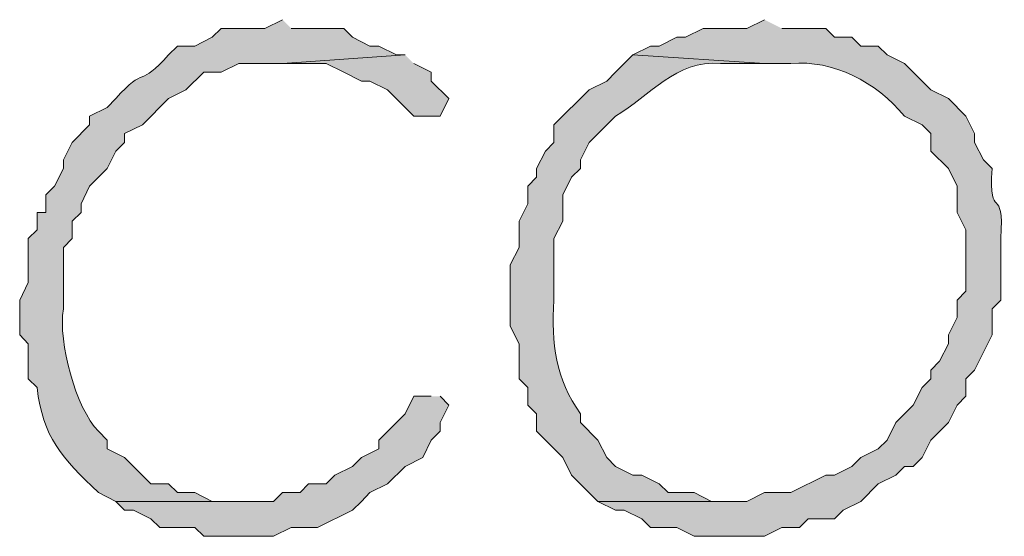
# Model space of a CAD drawing. Units: inches. Extents: x -61 to 673, y 119 to 673.
# Drawn here: x 414 to 421, y 129 to 132 of the extents above; entities that cross this region are included whole.
import ezdxf

# ---------------------------------------------------------------- set-up
doc = ezdxf.new("R2010")
doc.units = ezdxf.units.IN
doc.header["$MEASUREMENT"] = 0
doc.layers.add('Layer 1', color=7, linetype='Continuous')

msp = doc.modelspace()

# ---------------------------------------------------------------- hatches: boundary and pattern name
at = {"layer": 'Layer 1', "true_color": 0xffffff}
h = msp.add_hatch(color=7, dxfattribs=at)
edge = h.paths.add_edge_path()
edge.add_spline(control_points=[(416.1895, 132.3906), (416.1895, 132.3906), (416.0703, 132.3301), (416.0703, 132.3301), (416.0703, 132.3301), (415.7695, 132.3301), (415.7695, 132.3301), (415.7695, 132.3301), (415.709, 132.2705), (415.709, 132.2705), (415.709, 132.2705), (415.5898, 132.21), (415.5898, 132.21), (415.5898, 132.21), (415.4707, 132.21), (415.4707, 132.21), (415.4707, 132.21), (415.4102, 132.1504), (415.4102, 132.1504), (415.207, 131.9189), (415.252, 132.0811), (415.0488, 131.8506), (415.0488, 131.8506), (414.9902, 131.79), (414.9902, 131.79), (414.9902, 131.79), (414.8691, 131.7305), (414.8691, 131.7305), (414.8691, 131.7305), (414.8691, 131.6699), (414.8691, 131.6699), (414.8691, 131.6699), (414.75, 131.5498), (414.75, 131.5498), (414.75, 131.5498), (414.6895, 131.4297), (414.6895, 131.4297), (414.6895, 131.4297), (414.6895, 131.3701), (414.6895, 131.3701), (414.6895, 131.3701), (414.6289, 131.25), (414.6289, 131.25), (414.6289, 131.25), (414.5703, 131.1904), (414.5703, 131.1904), (414.5703, 131.1904), (414.5703, 131.0703), (414.5703, 131.0703), (414.5703, 131.0703), (414.5098, 131.0703), (414.5098, 131.0703), (414.5098, 131.0703), (414.5098, 130.9502), (414.5098, 130.9502), (414.5098, 130.9502), (414.4492, 130.8906), (414.4492, 130.8906), (414.4492, 130.8906), (414.4492, 130.5898), (414.4492, 130.5898), (414.4492, 130.5898), (414.3906, 130.4697), (414.3906, 130.4697), (414.3906, 130.4697), (414.3906, 130.2305), (414.3906, 130.2305), (414.3906, 130.2305), (414.4492, 130.1699), (414.4492, 130.1699), (414.4492, 130.1699), (414.4492, 129.9297), (414.4492, 129.9297), (414.4492, 129.9297), (414.5098, 129.8701), (414.5098, 129.8701), (414.5488, 129.5312), (414.6777, 129.3867), (414.9297, 129.1504), (414.9297, 129.1504), (415.0488, 129.0898), (415.0488, 129.0898), (415.0488, 129.0898), (415.8906, 129.0898), (415.8906, 129.0898), (415.8906, 129.0898), (415.709, 129.0898), (415.709, 129.0898), (415.709, 129.0898), (415.5898, 129.1504), (415.5898, 129.1504), (415.5898, 129.1504), (415.4707, 129.1504), (415.4707, 129.1504), (415.4707, 129.1504), (415.4102, 129.21), (415.4102, 129.21), (415.4102, 129.21), (415.2891, 129.21), (415.2891, 129.21), (415.2891, 129.21), (415.1094, 129.3906), (415.1094, 129.3906), (415.1094, 129.3906), (414.9902, 129.4502), (414.9902, 129.4502), (414.9902, 129.4502), (414.9902, 129.5098), (414.9902, 129.5098), (414.9902, 129.5098), (414.9297, 129.5703), (414.9297, 129.5703), (414.7754, 129.7295), (414.6523, 130.1787), (414.6895, 130.4102), (414.6895, 130.4102), (414.6895, 130.8301), (414.6895, 130.8301), (414.6895, 130.8301), (414.75, 130.8906), (414.75, 130.8906), (414.75, 130.8906), (414.75, 131.0098), (414.75, 131.0098), (414.75, 131.0098), (414.8105, 131.0703), (414.8105, 131.0703), (414.8105, 131.0703), (414.8105, 131.1299), (414.8105, 131.1299), (414.8105, 131.1299), (414.8691, 131.25), (414.8691, 131.25), (414.8691, 131.25), (414.9902, 131.3701), (414.9902, 131.3701), (414.9902, 131.3701), (415.0488, 131.4902), (415.0488, 131.4902), (415.0488, 131.4902), (415.1094, 131.5498), (415.1094, 131.5498), (415.1094, 131.5498), (415.1094, 131.6104), (415.1094, 131.6104), (415.1094, 131.6104), (415.2305, 131.6699), (415.2305, 131.6699), (415.2305, 131.6699), (415.4102, 131.8506), (415.4102, 131.8506), (415.4102, 131.8506), (415.5293, 131.9102), (415.5293, 131.9102), (415.5293, 131.9102), (415.6504, 132.0303), (415.6504, 132.0303), (415.6504, 132.0303), (415.7695, 132.0303), (415.7695, 132.0303), (415.7695, 132.0303), (415.8906, 132.0898), (415.8906, 132.0898), (415.8906, 132.0898), (416.1895, 132.0898), (416.1895, 132.0898), (416.1895, 132.0898), (417.0293, 132.1504), (417.0293, 132.1504), (417.0293, 132.1504), (416.9707, 132.1504), (416.9707, 132.1504), (416.9707, 132.1504), (416.8496, 132.21), (416.8496, 132.21), (416.8496, 132.21), (416.7891, 132.21), (416.7891, 132.21), (416.7891, 132.21), (416.6699, 132.2705), (416.6699, 132.2705), (416.6699, 132.2705), (416.6094, 132.3301), (416.6094, 132.3301), (416.6094, 132.3301), (416.25, 132.3301), (416.25, 132.3301)], knot_values=[0, 0, 0, 0, 1, 1, 1, 2, 2, 2, 3, 3, 3, 4, 4, 4, 5, 5, 5, 6, 6, 6, 7, 7, 7, 8, 8, 8, 9, 9, 9, 10, 10, 10, 11, 11, 11, 12, 12, 12, 13, 13, 13, 14, 14, 14, 15, 15, 15, 16, 16, 16, 17, 17, 17, 18, 18, 18, 19, 19, 19, 20, 20, 20, 21, 21, 21, 22, 22, 22, 23, 23, 23, 24, 24, 24, 25, 25, 25, 26, 26, 26, 27, 27, 27, 28, 28, 28, 29, 29, 29, 30, 30, 30, 31, 31, 31, 32, 32, 32, 33, 33, 33, 34, 34, 34, 35, 35, 35, 36, 36, 36, 37, 37, 37, 38, 38, 38, 39, 39, 39, 40, 40, 40, 41, 41, 41, 42, 42, 42, 43, 43, 43, 44, 44, 44, 45, 45, 45, 46, 46, 46, 47, 47, 47, 48, 48, 48, 49, 49, 49, 50, 50, 50, 51, 51, 51, 52, 52, 52, 53, 53, 53, 54, 54, 54, 55, 55, 55, 56, 56, 56, 57, 57, 57, 58, 58, 58, 59, 59, 59, 60, 60, 60, 61, 61, 61, 62, 62, 62, 62], degree=3, periodic=0)
edge.add_line((416.25, 132.3301), (416.1895, 132.3906))
h = msp.add_hatch(color=7, dxfattribs=at)
edge = h.paths.add_edge_path()
edge.add_spline(control_points=[(419.4902, 132.3906), (419.4902, 132.3906), (419.3691, 132.3301), (419.3691, 132.3301), (419.3691, 132.3301), (419.0703, 132.3301), (419.0703, 132.3301), (419.0703, 132.3301), (418.9492, 132.2705), (418.9492, 132.2705), (418.9492, 132.2705), (418.8906, 132.2705), (418.8906, 132.2705), (418.8906, 132.2705), (418.7695, 132.21), (418.7695, 132.21), (418.7695, 132.21), (418.709, 132.21), (418.709, 132.21), (418.709, 132.21), (418.5898, 132.1504), (418.5898, 132.1504), (418.5898, 132.1504), (419.4902, 132.0898), (419.4902, 132.0898), (419.4902, 132.0898), (419.6699, 132.0898), (419.6699, 132.0898), (419.9629, 132.1172), (420.2539, 131.9639), (420.4492, 131.7305), (420.4492, 131.7305), (420.5703, 131.6699), (420.5703, 131.6699), (420.5703, 131.6699), (420.6289, 131.6104), (420.6289, 131.6104), (420.6289, 131.6104), (420.6289, 131.4902), (420.6289, 131.4902), (420.6289, 131.4902), (420.75, 131.3701), (420.75, 131.3701), (420.75, 131.3701), (420.8105, 131.25), (420.8105, 131.25), (420.8105, 131.25), (420.8105, 131.0703), (420.8105, 131.0703), (420.8105, 131.0703), (420.8691, 130.9502), (420.8691, 130.9502), (420.8691, 130.9502), (420.8691, 130.5303), (420.8691, 130.5303), (420.8691, 130.5303), (420.8105, 130.4697), (420.8105, 130.4697), (420.8105, 130.4697), (420.8105, 130.3506), (420.8105, 130.3506), (420.8105, 130.3506), (420.75, 130.2305), (420.75, 130.2305), (420.75, 130.2305), (420.75, 130.1699), (420.75, 130.1699), (420.75, 130.1699), (420.6895, 130.0498), (420.6895, 130.0498), (420.6895, 130.0498), (420.6289, 129.9902), (420.6289, 129.9902), (420.6289, 129.9902), (420.6289, 129.9297), (420.6289, 129.9297), (420.6289, 129.9297), (420.5703, 129.8701), (420.5703, 129.8701), (420.5703, 129.8701), (420.5098, 129.75), (420.5098, 129.75), (420.5098, 129.75), (420.3906, 129.6299), (420.3906, 129.6299), (420.3906, 129.6299), (420.3301, 129.5098), (420.3301, 129.5098), (420.3301, 129.5098), (420.2695, 129.4502), (420.2695, 129.4502), (420.2695, 129.4502), (420.1504, 129.3906), (420.1504, 129.3906), (420.1504, 129.3906), (420.0898, 129.3301), (420.0898, 129.3301), (420.0898, 129.3301), (419.9707, 129.2705), (419.9707, 129.2705), (419.9707, 129.2705), (419.9102, 129.2705), (419.9102, 129.2705), (419.9102, 129.2705), (419.6699, 129.1504), (419.6699, 129.1504), (419.6699, 129.1504), (419.4902, 129.1504), (419.4902, 129.1504), (419.4902, 129.1504), (419.3691, 129.0898), (419.3691, 129.0898), (419.3691, 129.0898), (418.3496, 129.0898), (418.3496, 129.0898), (418.3496, 129.0898), (418.4707, 129.0303), (418.4707, 129.0303), (418.4707, 129.0303), (418.5293, 129.0303), (418.5293, 129.0303), (418.5293, 129.0303), (418.6504, 128.9697), (418.6504, 128.9697), (418.6504, 128.9697), (418.709, 128.9102), (418.709, 128.9102), (418.709, 128.9102), (418.8906, 128.9102), (418.8906, 128.9102), (418.8906, 128.9102), (419.0098, 128.8506), (419.0098, 128.8506), (419.0098, 128.8506), (419.4902, 128.8506), (419.4902, 128.8506), (419.4902, 128.8506), (419.6094, 128.9102), (419.6094, 128.9102), (419.6094, 128.9102), (419.7305, 128.9102), (419.7305, 128.9102), (419.7305, 128.9102), (419.7891, 128.9697), (419.7891, 128.9697), (419.7891, 128.9697), (419.9707, 128.9697), (419.9707, 128.9697), (419.9707, 128.9697), (420.0293, 129.0303), (420.0293, 129.0303), (420.0293, 129.0303), (420.1504, 129.0898), (420.1504, 129.0898), (420.1504, 129.0898), (420.2695, 129.21), (420.2695, 129.21), (420.2695, 129.21), (420.3906, 129.2705), (420.3906, 129.2705), (420.3906, 129.2705), (420.4492, 129.3301), (420.4492, 129.3301), (420.4492, 129.3301), (420.5098, 129.3301), (420.5098, 129.3301), (420.5098, 129.3301), (420.5703, 129.3906), (420.5703, 129.3906), (420.5703, 129.3906), (420.6289, 129.5098), (420.6289, 129.5098), (420.6289, 129.5098), (420.75, 129.6299), (420.75, 129.6299), (420.75, 129.6299), (420.8105, 129.75), (420.8105, 129.75), (420.8105, 129.75), (420.8691, 129.8105), (420.8691, 129.8105), (420.8691, 129.8105), (420.8691, 129.9297), (420.8691, 129.9297), (420.8691, 129.9297), (420.9297, 129.9902), (420.9297, 129.9902), (420.9297, 129.9902), (421.0488, 130.2305), (421.0488, 130.2305), (421.0488, 130.2305), (421.0488, 130.4102), (421.0488, 130.4102), (421.0488, 130.4102), (421.1094, 130.4697), (421.1094, 130.4697), (421.1094, 130.4697), (421.1094, 130.8906), (421.1094, 130.8906), (421.1328, 131.2773), (421.0254, 130.9902), (421.0488, 131.3701), (421.0488, 131.3701), (420.9902, 131.4297), (420.9902, 131.4297), (420.9902, 131.4297), (420.9297, 131.5498), (420.9297, 131.5498), (420.9297, 131.5498), (420.9297, 131.6104), (420.9297, 131.6104), (420.9297, 131.6104), (420.8691, 131.7305), (420.8691, 131.7305), (420.8691, 131.7305), (420.75, 131.8506), (420.75, 131.8506), (420.75, 131.8506), (420.6289, 131.9102), (420.6289, 131.9102), (420.6289, 131.9102), (420.5098, 132.0303), (420.5098, 132.0303), (420.5098, 132.0303), (420.4492, 132.0898), (420.4492, 132.0898), (420.4492, 132.0898), (420.3301, 132.1504), (420.3301, 132.1504), (420.3301, 132.1504), (420.2695, 132.21), (420.2695, 132.21), (420.2695, 132.21), (420.1504, 132.21), (420.1504, 132.21), (420.1504, 132.21), (420.0898, 132.2705), (420.0898, 132.2705), (420.0898, 132.2705), (419.9707, 132.2705), (419.9707, 132.2705), (419.9707, 132.2705), (419.9102, 132.3301), (419.9102, 132.3301), (419.9102, 132.3301), (419.6094, 132.3301), (419.6094, 132.3301)], knot_values=[0, 0, 0, 0, 1, 1, 1, 2, 2, 2, 3, 3, 3, 4, 4, 4, 5, 5, 5, 6, 6, 6, 7, 7, 7, 8, 8, 8, 9, 9, 9, 10, 10, 10, 11, 11, 11, 12, 12, 12, 13, 13, 13, 14, 14, 14, 15, 15, 15, 16, 16, 16, 17, 17, 17, 18, 18, 18, 19, 19, 19, 20, 20, 20, 21, 21, 21, 22, 22, 22, 23, 23, 23, 24, 24, 24, 25, 25, 25, 26, 26, 26, 27, 27, 27, 28, 28, 28, 29, 29, 29, 30, 30, 30, 31, 31, 31, 32, 32, 32, 33, 33, 33, 34, 34, 34, 35, 35, 35, 36, 36, 36, 37, 37, 37, 38, 38, 38, 39, 39, 39, 40, 40, 40, 41, 41, 41, 42, 42, 42, 43, 43, 43, 44, 44, 44, 45, 45, 45, 46, 46, 46, 47, 47, 47, 48, 48, 48, 49, 49, 49, 50, 50, 50, 51, 51, 51, 52, 52, 52, 53, 53, 53, 54, 54, 54, 55, 55, 55, 56, 56, 56, 57, 57, 57, 58, 58, 58, 59, 59, 59, 60, 60, 60, 61, 61, 61, 62, 62, 62, 63, 63, 63, 64, 64, 64, 65, 65, 65, 66, 66, 66, 67, 67, 67, 68, 68, 68, 69, 69, 69, 70, 70, 70, 71, 71, 71, 72, 72, 72, 73, 73, 73, 74, 74, 74, 75, 75, 75, 76, 76, 76, 77, 77, 77, 78, 78, 78, 79, 79, 79, 80, 80, 80, 81, 81, 81, 82, 82, 82, 82], degree=3, periodic=0)
edge.add_line((419.6094, 132.3301), (419.4902, 132.3906))
for points in [[(417.0293, 132.1504), (416.1895, 132.0898), (416.4902, 132.0898), (416.6094, 132.0303), (416.7305, 131.9697), (416.7891, 131.9697), (416.9102, 131.9102), (417.0898, 131.7305), (417.2695, 131.7305), (417.3301, 131.8506), (417.209, 131.9697), (417.209, 132.0303), (417.0898, 132.0898)], [(417.209, 129.8105), (417.0898, 129.8105), (417.0293, 129.6904), (416.8496, 129.5098), (416.8496, 129.4502), (416.7305, 129.3906), (416.6699, 129.3301), (416.5488, 129.2705), (416.4902, 129.21), (416.3691, 129.21), (416.3105, 129.1504), (416.1895, 129.1504), (416.1289, 129.0898), (415.0488, 129.0898), (415.1094, 129.0303), (415.1699, 129.0303), (415.2891, 128.9697), (415.3496, 128.9102), (415.5898, 128.9102), (415.6504, 128.8506), (416.1289, 128.8506), (416.25, 128.9102), (416.4297, 128.9102), (416.6699, 129.0303), (416.7305, 129.0898), (416.7891, 129.1504), (416.9102, 129.21), (417.0293, 129.3301), (417.1504, 129.3906), (417.209, 129.5098), (417.2695, 129.5703), (417.2695, 129.6299), (417.3301, 129.75), (417.2695, 129.8105)]]:
    msp.add_hatch(color=7, dxfattribs=at).paths.add_polyline_path(points)
h = msp.add_hatch(color=7, dxfattribs=at)
edge = h.paths.add_edge_path()
edge.add_spline(control_points=[(418.5898, 132.1504), (418.5898, 132.1504), (418.5293, 132.0898), (418.5293, 132.0898), (418.5293, 132.0898), (418.4707, 132.0303), (418.4707, 132.0303), (418.4707, 132.0303), (418.4102, 131.9697), (418.4102, 131.9697), (418.4102, 131.9697), (418.2891, 131.9102), (418.2891, 131.9102), (418.2891, 131.9102), (418.0488, 131.6699), (418.0488, 131.6699), (418.0488, 131.6699), (418.0488, 131.5498), (418.0488, 131.5498), (418.0488, 131.5498), (417.9902, 131.4902), (417.9902, 131.4902), (417.9902, 131.4902), (417.9297, 131.3701), (417.9297, 131.3701), (417.9297, 131.3701), (417.9297, 131.3105), (417.9297, 131.3105), (417.9297, 131.3105), (417.8691, 131.25), (417.8691, 131.25), (417.8691, 131.25), (417.8691, 131.1299), (417.8691, 131.1299), (417.8691, 131.1299), (417.8105, 131.0098), (417.8105, 131.0098), (417.8105, 131.0098), (417.8105, 130.8301), (417.8105, 130.8301), (417.8105, 130.8301), (417.75, 130.71), (417.75, 130.71), (417.75, 130.71), (417.75, 130.29), (417.75, 130.29), (417.75, 130.29), (417.8105, 130.1699), (417.8105, 130.1699), (417.8105, 130.1699), (417.8105, 129.9297), (417.8105, 129.9297), (417.8105, 129.9297), (417.8691, 129.8701), (417.8691, 129.8701), (417.8691, 129.8701), (417.8691, 129.75), (417.8691, 129.75), (417.8691, 129.75), (417.9297, 129.6904), (417.9297, 129.6904), (417.9297, 129.6904), (417.9297, 129.5703), (417.9297, 129.5703), (417.9297, 129.5703), (418.1094, 129.3906), (418.1094, 129.3906), (418.1094, 129.3906), (418.1699, 129.2705), (418.1699, 129.2705), (418.1699, 129.2705), (418.3496, 129.0898), (418.3496, 129.0898), (418.3496, 129.0898), (419.25, 129.0898), (419.25, 129.0898), (419.25, 129.0898), (419.1289, 129.0898), (419.1289, 129.0898), (419.1289, 129.0898), (419.0098, 129.1504), (419.0098, 129.1504), (419.0098, 129.1504), (418.8301, 129.1504), (418.8301, 129.1504), (418.8301, 129.1504), (418.7695, 129.21), (418.7695, 129.21), (418.7695, 129.21), (418.6504, 129.2705), (418.6504, 129.2705), (418.6504, 129.2705), (418.5898, 129.2705), (418.5898, 129.2705), (418.5898, 129.2705), (418.4707, 129.3301), (418.4707, 129.3301), (418.4707, 129.3301), (418.4102, 129.3906), (418.4102, 129.3906), (418.4102, 129.3906), (418.3496, 129.5098), (418.3496, 129.5098), (418.3496, 129.5098), (418.2305, 129.6299), (418.2305, 129.6299), (418.2305, 129.6299), (418.2305, 129.6904), (418.2305, 129.6904), (418.0625, 129.9287), (418.0293, 130.1699), (418.0488, 130.4697), (418.0488, 130.4697), (418.0488, 130.8906), (418.0488, 130.8906), (418.0488, 130.8906), (418.1094, 131.0098), (418.1094, 131.0098), (418.1094, 131.0098), (418.1094, 131.1904), (418.1094, 131.1904), (418.1094, 131.1904), (418.1699, 131.3105), (418.1699, 131.3105), (418.1699, 131.3105), (418.2305, 131.3701), (418.2305, 131.3701), (418.2305, 131.3701), (418.2305, 131.4297), (418.2305, 131.4297), (418.2305, 131.4297), (418.2891, 131.5498), (418.2891, 131.5498), (418.2891, 131.5498), (418.4707, 131.7305), (418.4707, 131.7305), (418.707, 131.8662), (418.8848, 132.1182), (419.1895, 132.0898), (419.1895, 132.0898), (419.4902, 132.0898), (419.4902, 132.0898)], knot_values=[0, 0, 0, 0, 1, 1, 1, 2, 2, 2, 3, 3, 3, 4, 4, 4, 5, 5, 5, 6, 6, 6, 7, 7, 7, 8, 8, 8, 9, 9, 9, 10, 10, 10, 11, 11, 11, 12, 12, 12, 13, 13, 13, 14, 14, 14, 15, 15, 15, 16, 16, 16, 17, 17, 17, 18, 18, 18, 19, 19, 19, 20, 20, 20, 21, 21, 21, 22, 22, 22, 23, 23, 23, 24, 24, 24, 25, 25, 25, 26, 26, 26, 27, 27, 27, 28, 28, 28, 29, 29, 29, 30, 30, 30, 31, 31, 31, 32, 32, 32, 33, 33, 33, 34, 34, 34, 35, 35, 35, 36, 36, 36, 37, 37, 37, 38, 38, 38, 39, 39, 39, 40, 40, 40, 41, 41, 41, 42, 42, 42, 43, 43, 43, 44, 44, 44, 45, 45, 45, 46, 46, 46, 47, 47, 47, 47], degree=3, periodic=0)
edge.add_line((419.4902, 132.0898), (418.5898, 132.1504))

# ---------------------------------------------------------------- linework, layer by layer
at = {"layer": 'Layer 1', "lineweight": 0}
for points in [[(417.0293, 132.1504), (416.1895, 132.0898), (416.4902, 132.0898), (416.6094, 132.0303), (416.7305, 131.9697), (416.7891, 131.9697), (416.9102, 131.9102), (417.0898, 131.7305), (417.2695, 131.7305), (417.3301, 131.8506), (417.209, 131.9697), (417.209, 132.0303), (417.0898, 132.0898)], [(417.209, 129.8105), (417.0898, 129.8105), (417.0293, 129.6904), (416.8496, 129.5098), (416.8496, 129.4502), (416.7305, 129.3906), (416.6699, 129.3301), (416.5488, 129.2705), (416.4902, 129.21), (416.3691, 129.21), (416.3105, 129.1504), (416.1895, 129.1504), (416.1289, 129.0898), (415.0488, 129.0898), (415.1094, 129.0303), (415.1699, 129.0303), (415.2891, 128.9697), (415.3496, 128.9102), (415.5898, 128.9102), (415.6504, 128.8506), (416.1289, 128.8506), (416.25, 128.9102), (416.4297, 128.9102), (416.6699, 129.0303), (416.7305, 129.0898), (416.7891, 129.1504), (416.9102, 129.21), (417.0293, 129.3301), (417.1504, 129.3906), (417.209, 129.5098), (417.2695, 129.5703), (417.2695, 129.6299), (417.3301, 129.75), (417.2695, 129.8105)]]:
    msp.add_lwpolyline(points, dxfattribs=at)
for points, knots in [([(416.1895, 132.3906), (416.1895, 132.3906), (416.0703, 132.3301), (416.0703, 132.3301), (416.0703, 132.3301), (415.7695, 132.3301), (415.7695, 132.3301), (415.7695, 132.3301), (415.709, 132.2705), (415.709, 132.2705), (415.709, 132.2705), (415.5898, 132.21), (415.5898, 132.21), (415.5898, 132.21), (415.4707, 132.21), (415.4707, 132.21), (415.4707, 132.21), (415.4102, 132.1504), (415.4102, 132.1504), (415.207, 131.9189), (415.252, 132.0811), (415.0488, 131.8506), (415.0488, 131.8506), (414.9902, 131.79), (414.9902, 131.79), (414.9902, 131.79), (414.8691, 131.7305), (414.8691, 131.7305), (414.8691, 131.7305), (414.8691, 131.6699), (414.8691, 131.6699), (414.8691, 131.6699), (414.75, 131.5498), (414.75, 131.5498), (414.75, 131.5498), (414.6895, 131.4297), (414.6895, 131.4297), (414.6895, 131.4297), (414.6895, 131.3701), (414.6895, 131.3701), (414.6895, 131.3701), (414.6289, 131.25), (414.6289, 131.25), (414.6289, 131.25), (414.5703, 131.1904), (414.5703, 131.1904), (414.5703, 131.1904), (414.5703, 131.0703), (414.5703, 131.0703), (414.5703, 131.0703), (414.5098, 131.0703), (414.5098, 131.0703), (414.5098, 131.0703), (414.5098, 130.9502), (414.5098, 130.9502), (414.5098, 130.9502), (414.4492, 130.8906), (414.4492, 130.8906), (414.4492, 130.8906), (414.4492, 130.5898), (414.4492, 130.5898), (414.4492, 130.5898), (414.3906, 130.4697), (414.3906, 130.4697), (414.3906, 130.4697), (414.3906, 130.2305), (414.3906, 130.2305), (414.3906, 130.2305), (414.4492, 130.1699), (414.4492, 130.1699), (414.4492, 130.1699), (414.4492, 129.9297), (414.4492, 129.9297), (414.4492, 129.9297), (414.5098, 129.8701), (414.5098, 129.8701), (414.5488, 129.5312), (414.6777, 129.3867), (414.9297, 129.1504), (414.9297, 129.1504), (415.0488, 129.0898), (415.0488, 129.0898), (415.0488, 129.0898), (415.8906, 129.0898), (415.8906, 129.0898), (415.8906, 129.0898), (415.709, 129.0898), (415.709, 129.0898), (415.709, 129.0898), (415.5898, 129.1504), (415.5898, 129.1504), (415.5898, 129.1504), (415.4707, 129.1504), (415.4707, 129.1504), (415.4707, 129.1504), (415.4102, 129.21), (415.4102, 129.21), (415.4102, 129.21), (415.2891, 129.21), (415.2891, 129.21), (415.2891, 129.21), (415.1094, 129.3906), (415.1094, 129.3906), (415.1094, 129.3906), (414.9902, 129.4502), (414.9902, 129.4502), (414.9902, 129.4502), (414.9902, 129.5098), (414.9902, 129.5098), (414.9902, 129.5098), (414.9297, 129.5703), (414.9297, 129.5703), (414.7754, 129.7295), (414.6523, 130.1787), (414.6895, 130.4102), (414.6895, 130.4102), (414.6895, 130.8301), (414.6895, 130.8301), (414.6895, 130.8301), (414.75, 130.8906), (414.75, 130.8906), (414.75, 130.8906), (414.75, 131.0098), (414.75, 131.0098), (414.75, 131.0098), (414.8105, 131.0703), (414.8105, 131.0703), (414.8105, 131.0703), (414.8105, 131.1299), (414.8105, 131.1299), (414.8105, 131.1299), (414.8691, 131.25), (414.8691, 131.25), (414.8691, 131.25), (414.9902, 131.3701), (414.9902, 131.3701), (414.9902, 131.3701), (415.0488, 131.4902), (415.0488, 131.4902), (415.0488, 131.4902), (415.1094, 131.5498), (415.1094, 131.5498), (415.1094, 131.5498), (415.1094, 131.6104), (415.1094, 131.6104), (415.1094, 131.6104), (415.2305, 131.6699), (415.2305, 131.6699), (415.2305, 131.6699), (415.4102, 131.8506), (415.4102, 131.8506), (415.4102, 131.8506), (415.5293, 131.9102), (415.5293, 131.9102), (415.5293, 131.9102), (415.6504, 132.0303), (415.6504, 132.0303), (415.6504, 132.0303), (415.7695, 132.0303), (415.7695, 132.0303), (415.7695, 132.0303), (415.8906, 132.0898), (415.8906, 132.0898), (415.8906, 132.0898), (416.1895, 132.0898), (416.1895, 132.0898), (416.1895, 132.0898), (417.0293, 132.1504), (417.0293, 132.1504), (417.0293, 132.1504), (416.9707, 132.1504), (416.9707, 132.1504), (416.9707, 132.1504), (416.8496, 132.21), (416.8496, 132.21), (416.8496, 132.21), (416.7891, 132.21), (416.7891, 132.21), (416.7891, 132.21), (416.6699, 132.2705), (416.6699, 132.2705), (416.6699, 132.2705), (416.6094, 132.3301), (416.6094, 132.3301), (416.6094, 132.3301), (416.25, 132.3301), (416.25, 132.3301)], [0, 0, 0, 0, 1, 1, 1, 2, 2, 2, 3, 3, 3, 4, 4, 4, 5, 5, 5, 6, 6, 6, 7, 7, 7, 8, 8, 8, 9, 9, 9, 10, 10, 10, 11, 11, 11, 12, 12, 12, 13, 13, 13, 14, 14, 14, 15, 15, 15, 16, 16, 16, 17, 17, 17, 18, 18, 18, 19, 19, 19, 20, 20, 20, 21, 21, 21, 22, 22, 22, 23, 23, 23, 24, 24, 24, 25, 25, 25, 26, 26, 26, 27, 27, 27, 28, 28, 28, 29, 29, 29, 30, 30, 30, 31, 31, 31, 32, 32, 32, 33, 33, 33, 34, 34, 34, 35, 35, 35, 36, 36, 36, 37, 37, 37, 38, 38, 38, 39, 39, 39, 40, 40, 40, 41, 41, 41, 42, 42, 42, 43, 43, 43, 44, 44, 44, 45, 45, 45, 46, 46, 46, 47, 47, 47, 48, 48, 48, 49, 49, 49, 50, 50, 50, 51, 51, 51, 52, 52, 52, 53, 53, 53, 54, 54, 54, 55, 55, 55, 56, 56, 56, 57, 57, 57, 58, 58, 58, 59, 59, 59, 60, 60, 60, 61, 61, 61, 62, 62, 62, 62]), ([(419.4902, 132.3906), (419.4902, 132.3906), (419.3691, 132.3301), (419.3691, 132.3301), (419.3691, 132.3301), (419.0703, 132.3301), (419.0703, 132.3301), (419.0703, 132.3301), (418.9492, 132.2705), (418.9492, 132.2705), (418.9492, 132.2705), (418.8906, 132.2705), (418.8906, 132.2705), (418.8906, 132.2705), (418.7695, 132.21), (418.7695, 132.21), (418.7695, 132.21), (418.709, 132.21), (418.709, 132.21), (418.709, 132.21), (418.5898, 132.1504), (418.5898, 132.1504), (418.5898, 132.1504), (419.4902, 132.0898), (419.4902, 132.0898), (419.4902, 132.0898), (419.6699, 132.0898), (419.6699, 132.0898), (419.9629, 132.1172), (420.2539, 131.9639), (420.4492, 131.7305), (420.4492, 131.7305), (420.5703, 131.6699), (420.5703, 131.6699), (420.5703, 131.6699), (420.6289, 131.6104), (420.6289, 131.6104), (420.6289, 131.6104), (420.6289, 131.4902), (420.6289, 131.4902), (420.6289, 131.4902), (420.75, 131.3701), (420.75, 131.3701), (420.75, 131.3701), (420.8105, 131.25), (420.8105, 131.25), (420.8105, 131.25), (420.8105, 131.0703), (420.8105, 131.0703), (420.8105, 131.0703), (420.8691, 130.9502), (420.8691, 130.9502), (420.8691, 130.9502), (420.8691, 130.5303), (420.8691, 130.5303), (420.8691, 130.5303), (420.8105, 130.4697), (420.8105, 130.4697), (420.8105, 130.4697), (420.8105, 130.3506), (420.8105, 130.3506), (420.8105, 130.3506), (420.75, 130.2305), (420.75, 130.2305), (420.75, 130.2305), (420.75, 130.1699), (420.75, 130.1699), (420.75, 130.1699), (420.6895, 130.0498), (420.6895, 130.0498), (420.6895, 130.0498), (420.6289, 129.9902), (420.6289, 129.9902), (420.6289, 129.9902), (420.6289, 129.9297), (420.6289, 129.9297), (420.6289, 129.9297), (420.5703, 129.8701), (420.5703, 129.8701), (420.5703, 129.8701), (420.5098, 129.75), (420.5098, 129.75), (420.5098, 129.75), (420.3906, 129.6299), (420.3906, 129.6299), (420.3906, 129.6299), (420.3301, 129.5098), (420.3301, 129.5098), (420.3301, 129.5098), (420.2695, 129.4502), (420.2695, 129.4502), (420.2695, 129.4502), (420.1504, 129.3906), (420.1504, 129.3906), (420.1504, 129.3906), (420.0898, 129.3301), (420.0898, 129.3301), (420.0898, 129.3301), (419.9707, 129.2705), (419.9707, 129.2705), (419.9707, 129.2705), (419.9102, 129.2705), (419.9102, 129.2705), (419.9102, 129.2705), (419.6699, 129.1504), (419.6699, 129.1504), (419.6699, 129.1504), (419.4902, 129.1504), (419.4902, 129.1504), (419.4902, 129.1504), (419.3691, 129.0898), (419.3691, 129.0898), (419.3691, 129.0898), (418.3496, 129.0898), (418.3496, 129.0898), (418.3496, 129.0898), (418.4707, 129.0303), (418.4707, 129.0303), (418.4707, 129.0303), (418.5293, 129.0303), (418.5293, 129.0303), (418.5293, 129.0303), (418.6504, 128.9697), (418.6504, 128.9697), (418.6504, 128.9697), (418.709, 128.9102), (418.709, 128.9102), (418.709, 128.9102), (418.8906, 128.9102), (418.8906, 128.9102), (418.8906, 128.9102), (419.0098, 128.8506), (419.0098, 128.8506), (419.0098, 128.8506), (419.4902, 128.8506), (419.4902, 128.8506), (419.4902, 128.8506), (419.6094, 128.9102), (419.6094, 128.9102), (419.6094, 128.9102), (419.7305, 128.9102), (419.7305, 128.9102), (419.7305, 128.9102), (419.7891, 128.9697), (419.7891, 128.9697), (419.7891, 128.9697), (419.9707, 128.9697), (419.9707, 128.9697), (419.9707, 128.9697), (420.0293, 129.0303), (420.0293, 129.0303), (420.0293, 129.0303), (420.1504, 129.0898), (420.1504, 129.0898), (420.1504, 129.0898), (420.2695, 129.21), (420.2695, 129.21), (420.2695, 129.21), (420.3906, 129.2705), (420.3906, 129.2705), (420.3906, 129.2705), (420.4492, 129.3301), (420.4492, 129.3301), (420.4492, 129.3301), (420.5098, 129.3301), (420.5098, 129.3301), (420.5098, 129.3301), (420.5703, 129.3906), (420.5703, 129.3906), (420.5703, 129.3906), (420.6289, 129.5098), (420.6289, 129.5098), (420.6289, 129.5098), (420.75, 129.6299), (420.75, 129.6299), (420.75, 129.6299), (420.8105, 129.75), (420.8105, 129.75), (420.8105, 129.75), (420.8691, 129.8105), (420.8691, 129.8105), (420.8691, 129.8105), (420.8691, 129.9297), (420.8691, 129.9297), (420.8691, 129.9297), (420.9297, 129.9902), (420.9297, 129.9902), (420.9297, 129.9902), (421.0488, 130.2305), (421.0488, 130.2305), (421.0488, 130.2305), (421.0488, 130.4102), (421.0488, 130.4102), (421.0488, 130.4102), (421.1094, 130.4697), (421.1094, 130.4697), (421.1094, 130.4697), (421.1094, 130.8906), (421.1094, 130.8906), (421.1328, 131.2773), (421.0254, 130.9902), (421.0488, 131.3701), (421.0488, 131.3701), (420.9902, 131.4297), (420.9902, 131.4297), (420.9902, 131.4297), (420.9297, 131.5498), (420.9297, 131.5498), (420.9297, 131.5498), (420.9297, 131.6104), (420.9297, 131.6104), (420.9297, 131.6104), (420.8691, 131.7305), (420.8691, 131.7305), (420.8691, 131.7305), (420.75, 131.8506), (420.75, 131.8506), (420.75, 131.8506), (420.6289, 131.9102), (420.6289, 131.9102), (420.6289, 131.9102), (420.5098, 132.0303), (420.5098, 132.0303), (420.5098, 132.0303), (420.4492, 132.0898), (420.4492, 132.0898), (420.4492, 132.0898), (420.3301, 132.1504), (420.3301, 132.1504), (420.3301, 132.1504), (420.2695, 132.21), (420.2695, 132.21), (420.2695, 132.21), (420.1504, 132.21), (420.1504, 132.21), (420.1504, 132.21), (420.0898, 132.2705), (420.0898, 132.2705), (420.0898, 132.2705), (419.9707, 132.2705), (419.9707, 132.2705), (419.9707, 132.2705), (419.9102, 132.3301), (419.9102, 132.3301), (419.9102, 132.3301), (419.6094, 132.3301), (419.6094, 132.3301)], [0, 0, 0, 0, 1, 1, 1, 2, 2, 2, 3, 3, 3, 4, 4, 4, 5, 5, 5, 6, 6, 6, 7, 7, 7, 8, 8, 8, 9, 9, 9, 10, 10, 10, 11, 11, 11, 12, 12, 12, 13, 13, 13, 14, 14, 14, 15, 15, 15, 16, 16, 16, 17, 17, 17, 18, 18, 18, 19, 19, 19, 20, 20, 20, 21, 21, 21, 22, 22, 22, 23, 23, 23, 24, 24, 24, 25, 25, 25, 26, 26, 26, 27, 27, 27, 28, 28, 28, 29, 29, 29, 30, 30, 30, 31, 31, 31, 32, 32, 32, 33, 33, 33, 34, 34, 34, 35, 35, 35, 36, 36, 36, 37, 37, 37, 38, 38, 38, 39, 39, 39, 40, 40, 40, 41, 41, 41, 42, 42, 42, 43, 43, 43, 44, 44, 44, 45, 45, 45, 46, 46, 46, 47, 47, 47, 48, 48, 48, 49, 49, 49, 50, 50, 50, 51, 51, 51, 52, 52, 52, 53, 53, 53, 54, 54, 54, 55, 55, 55, 56, 56, 56, 57, 57, 57, 58, 58, 58, 59, 59, 59, 60, 60, 60, 61, 61, 61, 62, 62, 62, 63, 63, 63, 64, 64, 64, 65, 65, 65, 66, 66, 66, 67, 67, 67, 68, 68, 68, 69, 69, 69, 70, 70, 70, 71, 71, 71, 72, 72, 72, 73, 73, 73, 74, 74, 74, 75, 75, 75, 76, 76, 76, 77, 77, 77, 78, 78, 78, 79, 79, 79, 80, 80, 80, 81, 81, 81, 82, 82, 82, 82]), ([(418.5898, 132.1504), (418.5898, 132.1504), (418.5293, 132.0898), (418.5293, 132.0898), (418.5293, 132.0898), (418.4707, 132.0303), (418.4707, 132.0303), (418.4707, 132.0303), (418.4102, 131.9697), (418.4102, 131.9697), (418.4102, 131.9697), (418.2891, 131.9102), (418.2891, 131.9102), (418.2891, 131.9102), (418.0488, 131.6699), (418.0488, 131.6699), (418.0488, 131.6699), (418.0488, 131.5498), (418.0488, 131.5498), (418.0488, 131.5498), (417.9902, 131.4902), (417.9902, 131.4902), (417.9902, 131.4902), (417.9297, 131.3701), (417.9297, 131.3701), (417.9297, 131.3701), (417.9297, 131.3105), (417.9297, 131.3105), (417.9297, 131.3105), (417.8691, 131.25), (417.8691, 131.25), (417.8691, 131.25), (417.8691, 131.1299), (417.8691, 131.1299), (417.8691, 131.1299), (417.8105, 131.0098), (417.8105, 131.0098), (417.8105, 131.0098), (417.8105, 130.8301), (417.8105, 130.8301), (417.8105, 130.8301), (417.75, 130.71), (417.75, 130.71), (417.75, 130.71), (417.75, 130.29), (417.75, 130.29), (417.75, 130.29), (417.8105, 130.1699), (417.8105, 130.1699), (417.8105, 130.1699), (417.8105, 129.9297), (417.8105, 129.9297), (417.8105, 129.9297), (417.8691, 129.8701), (417.8691, 129.8701), (417.8691, 129.8701), (417.8691, 129.75), (417.8691, 129.75), (417.8691, 129.75), (417.9297, 129.6904), (417.9297, 129.6904), (417.9297, 129.6904), (417.9297, 129.5703), (417.9297, 129.5703), (417.9297, 129.5703), (418.1094, 129.3906), (418.1094, 129.3906), (418.1094, 129.3906), (418.1699, 129.2705), (418.1699, 129.2705), (418.1699, 129.2705), (418.3496, 129.0898), (418.3496, 129.0898), (418.3496, 129.0898), (419.25, 129.0898), (419.25, 129.0898), (419.25, 129.0898), (419.1289, 129.0898), (419.1289, 129.0898), (419.1289, 129.0898), (419.0098, 129.1504), (419.0098, 129.1504), (419.0098, 129.1504), (418.8301, 129.1504), (418.8301, 129.1504), (418.8301, 129.1504), (418.7695, 129.21), (418.7695, 129.21), (418.7695, 129.21), (418.6504, 129.2705), (418.6504, 129.2705), (418.6504, 129.2705), (418.5898, 129.2705), (418.5898, 129.2705), (418.5898, 129.2705), (418.4707, 129.3301), (418.4707, 129.3301), (418.4707, 129.3301), (418.4102, 129.3906), (418.4102, 129.3906), (418.4102, 129.3906), (418.3496, 129.5098), (418.3496, 129.5098), (418.3496, 129.5098), (418.2305, 129.6299), (418.2305, 129.6299), (418.2305, 129.6299), (418.2305, 129.6904), (418.2305, 129.6904), (418.0625, 129.9287), (418.0293, 130.1699), (418.0488, 130.4697), (418.0488, 130.4697), (418.0488, 130.8906), (418.0488, 130.8906), (418.0488, 130.8906), (418.1094, 131.0098), (418.1094, 131.0098), (418.1094, 131.0098), (418.1094, 131.1904), (418.1094, 131.1904), (418.1094, 131.1904), (418.1699, 131.3105), (418.1699, 131.3105), (418.1699, 131.3105), (418.2305, 131.3701), (418.2305, 131.3701), (418.2305, 131.3701), (418.2305, 131.4297), (418.2305, 131.4297), (418.2305, 131.4297), (418.2891, 131.5498), (418.2891, 131.5498), (418.2891, 131.5498), (418.4707, 131.7305), (418.4707, 131.7305), (418.707, 131.8662), (418.8848, 132.1182), (419.1895, 132.0898), (419.1895, 132.0898), (419.4902, 132.0898), (419.4902, 132.0898)], [0, 0, 0, 0, 1, 1, 1, 2, 2, 2, 3, 3, 3, 4, 4, 4, 5, 5, 5, 6, 6, 6, 7, 7, 7, 8, 8, 8, 9, 9, 9, 10, 10, 10, 11, 11, 11, 12, 12, 12, 13, 13, 13, 14, 14, 14, 15, 15, 15, 16, 16, 16, 17, 17, 17, 18, 18, 18, 19, 19, 19, 20, 20, 20, 21, 21, 21, 22, 22, 22, 23, 23, 23, 24, 24, 24, 25, 25, 25, 26, 26, 26, 27, 27, 27, 28, 28, 28, 29, 29, 29, 30, 30, 30, 31, 31, 31, 32, 32, 32, 33, 33, 33, 34, 34, 34, 35, 35, 35, 36, 36, 36, 37, 37, 37, 38, 38, 38, 39, 39, 39, 40, 40, 40, 41, 41, 41, 42, 42, 42, 43, 43, 43, 44, 44, 44, 45, 45, 45, 46, 46, 46, 47, 47, 47, 47])]:
    msp.add_open_spline(points, degree=3, knots=knots, dxfattribs=at)

doc.saveas('drawing.dxf')
